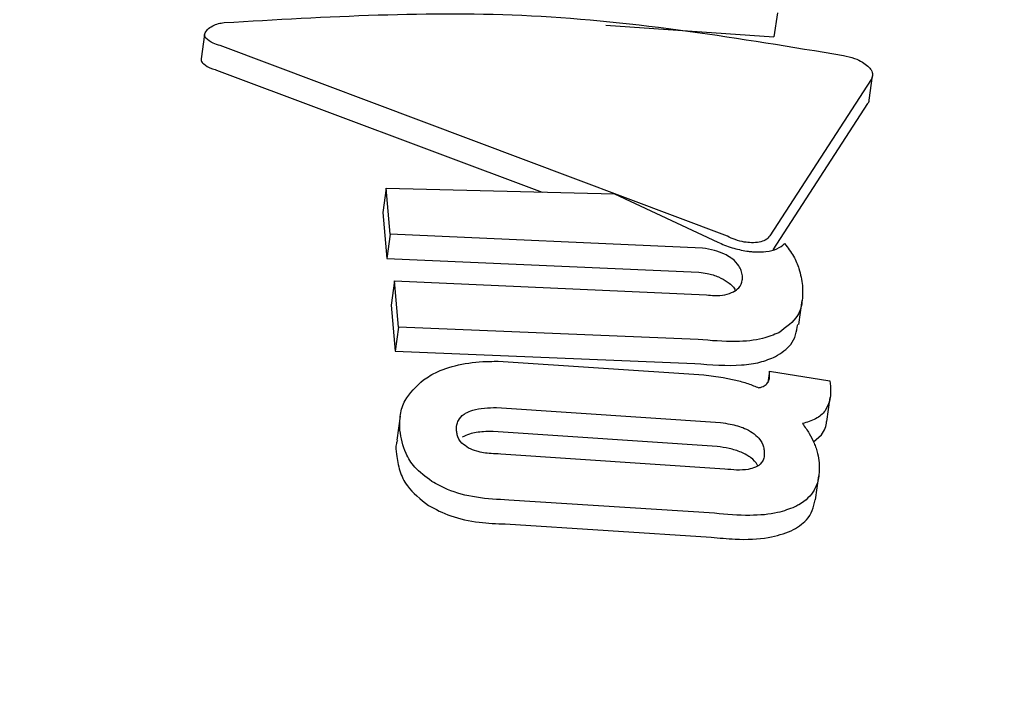
# Model space of a CAD drawing. Units: millimetres. Extents: x 584 to 1449, y 417 to 1471.
# Drawn here: x 838 to 839, y 1014 to 1014 of the extents above; entities that cross this region are included whole.
import ezdxf

# ---------------------------------------------------------------- set-up
doc = ezdxf.new("R2010")
doc.units = ezdxf.units.MM
doc.header["$LTSCALE"] = 100
doc.styles.add('SLDTEXTSTYLE0', font='TXT', dxfattribs={"width": 0.75})
doc.dimstyles.new('SLDDIMSTYLE4', dxfattribs={"dimtxt": 15.875, "dimasz": 8, "dimexe": 0, "dimexo": 0.0625, "dimgap": 3.96875, "dimtad": 2, "dimdec": 0, "dimrnd": 1e-09, "dimzin": 12, "dimdsep": 46, "dimtxsty": 'SLDTEXTSTYLE0', "dimblk1": 'DOT', "dimblk2": 'DOT', "dimsah": 1, "dimcen": 0.09, "dimse1": 1, "dimse2": 1, "dimadec": 0, "dimazin": 3, "dimtfac": 1, "dimtdec": 0, "dimtofl": 0, "dimtmove": 0, "dimatfit": 3, "dimldrblk": 'DOT', "dimfxl": 0, "dimfrac": 2, "dimtolj": 1, "dimtzin": 12, "dimarcsym": 0})

# ---------------------------------------------------------------- blocks, each defined once
blk = doc.blocks.new('_Dot')
at = {"color": 0, "linetype": 'ByBlock', "lineweight": -2}
blk.add_line((-0.5, 0), (-1, 0), dxfattribs=at)
at = {"color": 0, "linetype": 'ByBlock', "const_width": 0.5}
blk.add_lwpolyline([(-0.25, 0, 1), (0.25, 0, 1)], format="xyb", close=True, dxfattribs=at)
blk = doc.blocks.new('_D_11')
at = {"color": 7, "linetype": 'Continuous', "lineweight": 18}
blk.add_line((604.78521, 630.54145), (604.78521, 1273.96858), dxfattribs=at)
at = {"color": 7, "linetype": 'Continuous', "lineweight": 18, "xscale": 8, "yscale": 8}
for p, rotation in [((604.78521, 1273.96858), 90.0000000000004), ((604.78521, 630.54145), 270.0000000000004)]:
    blk.add_blockref('_Dot', p, dxfattribs=dict(at, rotation=rotation))
at = {"color": 7, "linetype": 'Continuous', "lineweight": 18, "insert": (584.32126, 934.66023), "char_height": 15.875, "attachment_point": 1, "rotation": 90, "style": 'SLDTEXTSTYLE0'}
blk.add_mtext('643', dxfattribs=at)
blk = doc.blocks.new('_D_12')
at = {"color": 7, "linetype": 'Continuous', "lineweight": 18}
blk.add_line((1232.46648, 1450.14636), (780.77272, 1450.14636), dxfattribs=at)
at = {"color": 7, "linetype": 'Continuous', "lineweight": 18, "xscale": 8, "yscale": 8, "rotation": 180.0000000000004}
blk.add_blockref('_Dot', (780.77272, 1450.14636, -225.70623), dxfattribs=at)
at = {"color": 7, "linetype": 'Continuous', "lineweight": 18, "xscale": 8, "yscale": 8}
blk.add_blockref('_Dot', (1232.46648, 1450.14636, -225.70623), dxfattribs=at)
at = {"color": 7, "linetype": 'Continuous', "lineweight": 18, "insert": (989.02481, 1470.61031), "char_height": 15.875, "attachment_point": 1, "style": 'SLDTEXTSTYLE0'}
blk.add_mtext('452', dxfattribs=at)

msp = doc.modelspace()

# ---------------------------------------------------------------- linework, layer by layer
at = {"color": 7, "linetype": 'Continuous', "lineweight": 25}
for p, q in [((838.82807, 1014.27681), (838.82561, 1014.25951)), ((838.70435, 1014.26779), (838.82561, 1014.25951)), ((838.41506, 1014.26114), (838.41255, 1014.24348)), ((838.79204, 1014.11556), (838.4263, 1014.25307)), ((838.42378, 1014.23544), (838.65857, 1014.14742)), ((838.89577, 1014.2287), (838.82276, 1014.11594)), ((838.89427, 1014.21378), (838.89675, 1014.23121)), ((838.82499, 1014.10589), (838.89329, 1014.2113)), ((838.54607, 1014.15016), (838.54359, 1014.13278)), ((838.54901, 1014.11706), (838.54607, 1014.15016)), ((838.54607, 1014.15016), (838.71062, 1014.14616)), ((838.71062, 1014.14616), (838.78504, 1014.11144)), ((838.54359, 1014.13278), (838.54654, 1014.09968)), ((838.54901, 1014.11706), (838.54654, 1014.09968)), ((838.774, 1014.10703), (838.54901, 1014.11706)), ((838.54654, 1014.09968), (838.77154, 1014.08979)), ((838.55201, 1014.08338), (838.54953, 1014.066)), ((838.55496, 1014.05014), (838.55201, 1014.08338)), ((838.55201, 1014.08338), (838.77699, 1014.07334)), ((838.54953, 1014.066), (838.55249, 1014.03276)), ((838.84355, 1014.05194), (838.84601, 1014.06918)), ((838.55496, 1014.05014), (838.55249, 1014.03276)), ((838.771, 1014.04115), (838.55496, 1014.05014)), ((838.55249, 1014.03276), (838.76855, 1014.02392)), ((838.62667, 1014.02542), (838.77508, 1014.01573)), ((838.8223, 1014.01842), (838.8211, 1014.01002)), ((838.82244, 1014.01682), (838.8223, 1014.01842)), ((838.8223, 1014.01842), (838.86596, 1014.01126)), ((838.86596, 1014.01126), (838.86628, 1014.00762)), ((838.86368, 1013.98196), (838.86615, 1013.99928)), ((838.55614, 1013.98589), (838.55367, 1013.96856)), ((838.6256, 1013.99208), (838.7872, 1013.98125)), ((838.78474, 1013.96401), (838.62314, 1013.9748)), ((838.85418, 1013.9673), (838.85997, 1013.9724)), ((838.79018, 1013.94771), (838.62858, 1013.95855)), ((838.85555, 1013.92559), (838.85801, 1013.94288)), ((838.78278, 1013.91584), (838.63435, 1013.92542)), ((838.63188, 1013.90814), (838.78033, 1013.8986))]:
    msp.add_line(p, q, dxfattribs=at)
for points, knots in [([(838.42916, 1014.26967), (838.50327, 1014.27401), (838.6537, 1014.2828), (838.80103, 1014.25838), (838.87576, 1014.24599)], [0, 0, 0, 0, 0.492694, 1, 1, 1, 1]), ([(838.41516, 1014.26152), (838.41573, 1014.26258), (838.41687, 1014.26468), (838.42051, 1014.26724), (838.42479, 1014.26901), (838.42774, 1014.26946), (838.42916, 1014.26967)], [0, 0, 0, 0, 0.290213, 0.579775, 0.798579, 1, 1, 1, 1]), ([(838.4263, 1014.25307), (838.42458, 1014.25361), (838.42035, 1014.25496), (838.41655, 1014.25752), (838.41494, 1014.26001), (838.4151, 1014.2611), (838.41516, 1014.26152)], [0, 0, 0, 0, 0.2904376, 0.71662, 0.8903745, 1, 1, 1, 1]), ([(838.41264, 1014.24386), (838.4126, 1014.24329), (838.41249, 1014.24182), (838.41488, 1014.23923), (838.41877, 1014.23695), (838.42248, 1014.23583), (838.42378, 1014.23544)], [0, 0, 0, 0, 0.148537, 0.379386, 0.782596, 1, 1, 1, 1]), ([(838.87576, 1014.24599), (838.87846, 1014.24534), (838.88326, 1014.24419), (838.8895, 1014.24134), (838.89216, 1014.23924), (838.8934, 1014.23826)], [0, 0, 0, 0, 0.4072445, 0.7227384, 1, 1, 1, 1]), ([(838.8934, 1014.23826), (838.89426, 1014.23734), (838.89621, 1014.23525), (838.89721, 1014.23182), (838.89627, 1014.22979), (838.89577, 1014.2287)], [0, 0, 0, 0, 0.267533, 0.606275, 1, 1, 1, 1]), ([(838.89329, 1014.2113), (838.8938, 1014.21198), (838.89436, 1014.21274), (838.8942, 1014.2137), (838.89418, 1014.21379)], [0, 0, 0, 0, 0.903702, 1, 1, 1, 1]), ([(838.80934, 1014.11091), (838.80765, 1014.11104), (838.80378, 1014.11133), (838.79765, 1014.11299), (838.79389, 1014.11471), (838.79204, 1014.11556)], [0, 0, 0, 0, 0.281311, 0.646618, 1, 1, 1, 1]), ([(838.82276, 1014.11594), (838.82181, 1014.11484), (838.8201, 1014.11287), (838.81525, 1014.11109), (838.8113, 1014.11097), (838.80934, 1014.11091)], [0, 0, 0, 0, 0.3888521, 0.6963168, 1, 1, 1, 1]), ([(838.79444, 1014.1001), (838.79297, 1014.10101), (838.78959, 1014.10312), (838.78245, 1014.10571), (838.77691, 1014.10657), (838.774, 1014.10703)], [0, 0, 0, 0, 0.265939, 0.61407, 1, 1, 1, 1]), ([(838.78504, 1014.11144), (838.78668, 1014.11068), (838.78995, 1014.10914), (838.79694, 1014.10664), (838.80249, 1014.10558), (838.80609, 1014.10489)], [0, 0, 0, 0, 0.2594224, 0.5189503, 1, 1, 1, 1]), ([(838.81267, 1014.10431), (838.81513, 1014.10434), (838.82083, 1014.1044), (838.82841, 1014.10635), (838.83166, 1014.10894), (838.83334, 1014.11028)], [0, 0, 0, 0, 0.268819, 0.622048, 1, 1, 1, 1]), ([(838.83334, 1014.11028), (838.83562, 1014.10728), (838.84019, 1014.10127), (838.84453, 1014.09104), (838.84558, 1014.08408), (838.8462, 1014.08001)], [0, 0, 0, 0, 0.293897, 0.587338, 1, 1, 1, 1]), ([(838.80286, 1014.08699), (838.80265, 1014.0883), (838.80229, 1014.09068), (838.80018, 1014.09493), (838.79729, 1014.09808), (838.79471, 1014.0999), (838.79444, 1014.1001)], [0, 0, 0, 0, 0.300022, 0.547431, 0.951753, 1, 1, 1, 1]), ([(838.80609, 1014.10489), (838.80664, 1014.10481), (838.80776, 1014.10466), (838.80997, 1014.10444), (838.81159, 1014.10436), (838.81267, 1014.10431)], [0, 0, 0, 0, 0.25066, 0.501323, 1, 1, 1, 1]), ([(838.77154, 1014.08979), (838.77353, 1014.0895), (838.77839, 1014.08879), (838.78584, 1014.08655), (838.78999, 1014.08405), (838.79198, 1014.08285)], [0, 0, 0, 0, 0.265107, 0.647939, 1, 1, 1, 1]), ([(838.79653, 1014.07554), (838.79787, 1014.07643), (838.80135, 1014.07872), (838.80297, 1014.08287), (838.80289, 1014.08595), (838.80286, 1014.08699)], [0, 0, 0, 0, 0.293976, 0.762144, 1, 1, 1, 1]), ([(838.79198, 1014.08285), (838.79364, 1014.08158), (838.79653, 1014.07938), (838.79759, 1014.07702), (838.79804, 1014.07603)], [0, 0, 0, 0, 0.577178, 1, 1, 1, 1]), ([(838.8462, 1014.08001), (838.84629, 1014.076), (838.84646, 1014.06852), (838.84294, 1014.05628), (838.83439, 1014.04994), (838.82916, 1014.04606)], [0, 0, 0, 0, 0.31028, 0.577465, 1, 1, 1, 1]), ([(838.77699, 1014.07334), (838.77891, 1014.07316), (838.78352, 1014.07272), (838.79077, 1014.07315), (838.79455, 1014.07472), (838.79653, 1014.07554)], [0, 0, 0, 0, 0.252658, 0.609548, 1, 1, 1, 1]), ([(838.8267, 1014.02879), (838.83089, 1014.03153), (838.84048, 1014.03783), (838.84194, 1014.04695), (838.84276, 1014.05209)], [0, 0, 0, 0, 0.436042, 1, 1, 1, 1]), ([(838.82916, 1014.04606), (838.82544, 1014.04453), (838.81693, 1014.04103), (838.79674, 1014.03893), (838.7802, 1014.04036), (838.771, 1014.04115)], [0, 0, 0, 0, 0.257434, 0.58734, 1, 1, 1, 1]), ([(838.76855, 1014.02392), (838.78019, 1014.02299), (838.79704, 1014.02165), (838.81622, 1014.02444), (838.82314, 1014.02731), (838.8267, 1014.02879)], [0, 0, 0, 0, 0.519531, 0.752288, 1, 1, 1, 1]), ([(838.57294, 1014.01209), (838.57613, 1014.01412), (838.58366, 1014.01889), (838.60019, 1014.02392), (838.61585, 1014.02547), (838.62473, 1014.02542), (838.62667, 1014.02542)], [0, 0, 0, 0, 0.244142, 0.576371, 0.907891, 1, 1, 1, 1]), ([(838.77508, 1014.01573), (838.7774, 1014.01544), (838.78204, 1014.01487), (838.78972, 1014.01369), (838.79502, 1014.01254), (838.79802, 1014.01188)], [0, 0, 0, 0, 0.3026272, 0.6053056, 1, 1, 1, 1]), ([(838.82101, 1014.00983), (838.82139, 1014.01049), (838.82216, 1014.0118), (838.82256, 1014.01417), (838.82248, 1014.01587), (838.82244, 1014.01682)], [0, 0, 0, 0, 0.306625, 0.612512, 1, 1, 1, 1]), ([(838.55592, 1013.97576), (838.55585, 1013.97954), (838.55572, 1013.98674), (838.55943, 1013.99941), (838.56781, 1014.00728), (838.57294, 1014.01209)], [0, 0, 0, 0, 0.2997, 0.571079, 1, 1, 1, 1]), ([(838.79802, 1014.01188), (838.79951, 1014.0115), (838.80251, 1014.01073), (838.80821, 1014.00896), (838.81218, 1014.00734), (838.81478, 1014.00628)], [0, 0, 0, 0, 0.257021, 0.514064, 1, 1, 1, 1]), ([(838.81478, 1014.00628), (838.8155, 1014.00648), (838.81695, 1014.0069), (838.81927, 1014.008), (838.82032, 1014.00911), (838.82101, 1014.00983)], [0, 0, 0, 0, 0.260192, 0.520468, 1, 1, 1, 1]), ([(838.86628, 1014.00762), (838.86637, 1014.00574), (838.86656, 1014.00197), (838.86583, 1013.99582), (838.86368, 1013.99195), (838.86244, 1013.98971)], [0, 0, 0, 0, 0.296614, 0.593359, 1, 1, 1, 1]), ([(838.59678, 1013.97541), (838.59675, 1013.9768), (838.59668, 1013.97929), (838.59807, 1013.9834), (838.60048, 1013.98627), (838.60291, 1013.98777), (838.60325, 1013.98798)], [0, 0, 0, 0, 0.311591, 0.556748, 0.937567, 1, 1, 1, 1]), ([(838.60325, 1013.98798), (838.60491, 1013.98879), (838.60872, 1013.99062), (838.61672, 1013.99197), (838.62266, 1013.99205), (838.6256, 1013.99208)], [0, 0, 0, 0, 0.281585, 0.644544, 1, 1, 1, 1]), ([(838.86244, 1013.98971), (838.86153, 1013.98866), (838.85972, 1013.98654), (838.85477, 1013.98313), (838.84952, 1013.98152), (838.84615, 1013.98048)], [0, 0, 0, 0, 0.263337, 0.526805, 1, 1, 1, 1]), ([(838.7872, 1013.98125), (838.78951, 1013.98092), (838.79534, 1013.98008), (838.80362, 1013.97779), (838.80818, 1013.97516), (838.81, 1013.97411)], [0, 0, 0, 0, 0.282025, 0.713117, 1, 1, 1, 1]), ([(838.84615, 1013.98048), (838.84704, 1013.9793), (838.84881, 1013.97694), (838.85184, 1013.97227), (838.8535, 1013.9688), (838.85459, 1013.96651)], [0, 0, 0, 0, 0.253959, 0.507921, 1, 1, 1, 1]), ([(838.85997, 1013.9724), (838.86096, 1013.97401), (838.86281, 1013.97702), (838.86336, 1013.98039), (838.86361, 1013.98197)], [0, 0, 0, 0, 0.5348834, 1, 1, 1, 1]), ([(838.57894, 1013.93883), (838.57449, 1013.9422), (838.56625, 1013.94844), (838.5585, 1013.96105), (838.55691, 1013.97012), (838.55592, 1013.97576)], [0, 0, 0, 0, 0.307134, 0.568331, 1, 1, 1, 1]), ([(838.60548, 1013.96291), (838.60374, 1013.96406), (838.59946, 1013.96687), (838.59736, 1013.97137), (838.59693, 1013.97441), (838.59678, 1013.97541)], [0, 0, 0, 0, 0.315649, 0.773737, 1, 1, 1, 1]), ([(838.62314, 1013.9748), (838.62083, 1013.97478), (838.61496, 1013.97473), (838.60677, 1013.97355), (838.60249, 1013.9715), (838.60078, 1013.97068)], [0, 0, 0, 0, 0.279036, 0.711772, 1, 1, 1, 1]), ([(838.81, 1013.97411), (838.81173, 1013.97274), (838.81595, 1013.96939), (838.81806, 1013.96462), (838.8185, 1013.96156), (838.81865, 1013.96052)], [0, 0, 0, 0, 0.31534, 0.768595, 1, 1, 1, 1]), ([(838.55425, 1013.96844), (838.55393, 1013.96765), (838.55258, 1013.96433), (838.55307, 1013.96095), (838.55344, 1013.95838)], [0, 0, 0, 0, 0.238498, 1, 1, 1, 1]), ([(838.85459, 1013.96651), (838.85509, 1013.96525), (838.8561, 1013.96272), (838.85745, 1013.95796), (838.8579, 1013.95454), (838.85819, 1013.95233)], [0, 0, 0, 0, 0.263253, 0.526493, 1, 1, 1, 1]), ([(838.55344, 1013.95838), (838.55406, 1013.9544), (838.55526, 1013.94666), (838.56112, 1013.93379), (838.5708, 1013.92603), (838.57647, 1013.92148)], [0, 0, 0, 0, 0.304798, 0.592743, 1, 1, 1, 1]), ([(838.62858, 1013.95855), (838.62627, 1013.95863), (838.62038, 1013.95881), (838.61197, 1013.96006), (838.60734, 1013.96209), (838.60548, 1013.96291)], [0, 0, 0, 0, 0.278827, 0.711644, 1, 1, 1, 1]), ([(838.80754, 1013.95686), (838.80574, 1013.9579), (838.80161, 1013.96029), (838.79347, 1013.96272), (838.7876, 1013.96359), (838.78474, 1013.96401)], [0, 0, 0, 0, 0.284542, 0.651137, 1, 1, 1, 1]), ([(838.81865, 1013.96052), (838.81869, 1013.95914), (838.81875, 1013.95669), (838.81738, 1013.95285), (838.81501, 1013.95036), (838.81259, 1013.94921), (838.81223, 1013.94903)], [0, 0, 0, 0, 0.31111, 0.553977, 0.933388, 1, 1, 1, 1]), ([(838.81396, 1013.95019), (838.81386, 1013.95042), (838.81293, 1013.95239), (838.81062, 1013.95473), (838.80794, 1013.95658), (838.80754, 1013.95686)], [0, 0, 0, 0, 0.09753, 0.865453, 1, 1, 1, 1]), ([(838.85819, 1013.95233), (838.85828, 1013.94857), (838.85845, 1013.94168), (838.85463, 1013.93111), (838.84807, 1013.92421), (838.84162, 1013.92095), (838.84058, 1013.92042)], [0, 0, 0, 0, 0.303522, 0.555366, 0.928273, 1, 1, 1, 1]), ([(838.81223, 1013.94903), (838.81057, 1013.94847), (838.80678, 1013.94716), (838.79888, 1013.94685), (838.79304, 1013.94743), (838.79018, 1013.94771)], [0, 0, 0, 0, 0.284316, 0.650381, 1, 1, 1, 1]), ([(838.63435, 1013.92542), (838.62653, 1013.92581), (838.61082, 1013.92658), (838.5914, 1013.93185), (838.58254, 1013.93681), (838.57894, 1013.93883)], [0, 0, 0, 0, 0.370658, 0.744135, 1, 1, 1, 1]), ([(838.83812, 1013.90314), (838.8422, 1013.90561), (838.8521, 1013.9116), (838.85411, 1013.92044), (838.85529, 1013.92564)], [0, 0, 0, 0, 0.412671, 1, 1, 1, 1]), ([(838.57647, 1013.92148), (838.58154, 1013.91877), (838.5917, 1013.91334), (838.61191, 1013.90898), (838.62559, 1013.9084), (838.63188, 1013.90814)], [0, 0, 0, 0, 0.349278, 0.700327, 1, 1, 1, 1]), ([(838.84058, 1013.92042), (838.83668, 1013.91892), (838.82774, 1013.91548), (838.80755, 1013.91366), (838.7914, 1013.91508), (838.78278, 1013.91584)], [0, 0, 0, 0, 0.2654674, 0.6083646, 1, 1, 1, 1]), ([(838.78033, 1013.8986), (838.78612, 1013.89805), (838.80049, 1013.89667), (838.82179, 1013.89729), (838.83292, 1013.90128), (838.83812, 1013.90314)], [0, 0, 0, 0, 0.264287, 0.656325, 1, 1, 1, 1])]:
    msp.add_open_spline(points, degree=3, knots=knots, dxfattribs=at)

# ---------------------------------------------------------------- dimensions: what is measured, and where the dimension line sits
at = {"color": 7, "linetype": 'Continuous', "lineweight": 18}
dim = msp.add_linear_dim(base=(1232.46648, 1450.14636), p1=(780.77272, 919.67358), p2=(1232.46648, 1219.52894), dimstyle='SLDDIMSTYLE4', dxfattribs=at)
dim.commit()
dim.dimension.update_dxf_attribs({"geometry": '_D_12', "text_midpoint": (1006.6196, 1450.14636), "dimtype": 160})
dim = msp.add_linear_dim(base=(604.78521, 630.54145), p1=(1170.49367, 1273.96858), p2=(858.14575, 630.54145), angle=90, dimstyle='SLDDIMSTYLE4', dxfattribs=at)
dim.commit()
dim.dimension.update_dxf_attribs({"geometry": '_D_11', "text_midpoint": (604.78521, 952.25502), "dimtype": 160})

doc.saveas('drawing.dxf')
